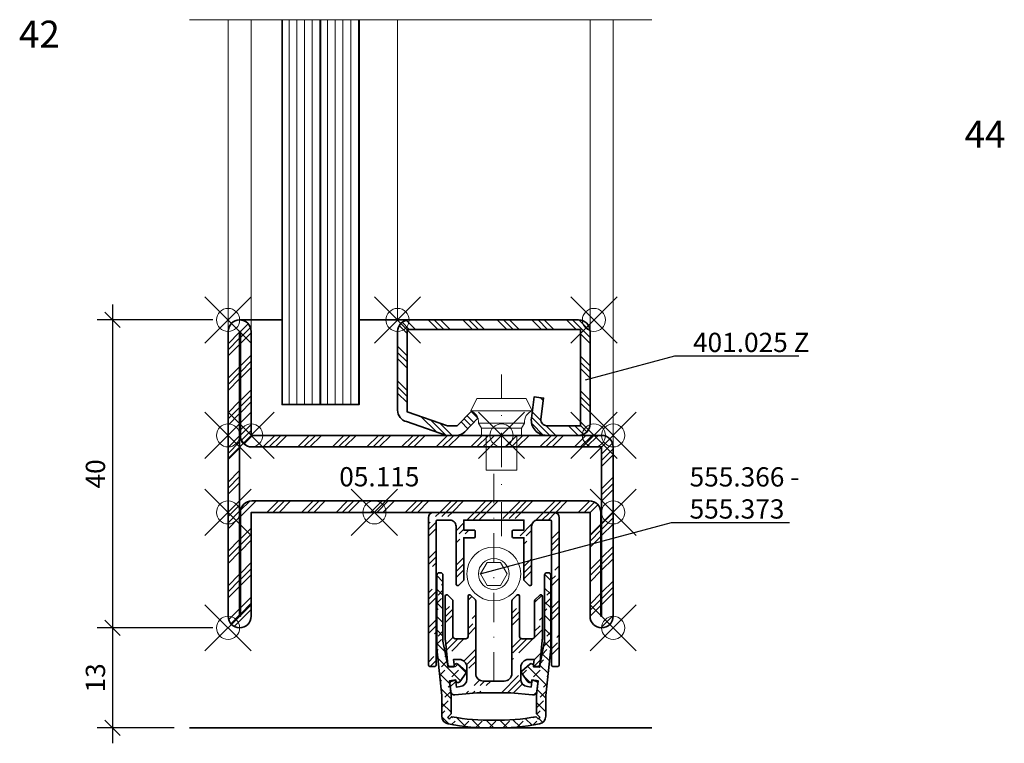
# Model space of a CAD drawing. Units: millimetres. Extents: x -22 to 819, y -3 to 488.
# Drawn here: x -22 to 106, y -2 to 92 of the extents above; entities that cross this region are included whole.
import ezdxf
from ezdxf import colors
from ezdxf.entities.mleader import LeaderData, LeaderLine
from ezdxf.math import Vec2, Vec3

# ---------------------------------------------------------------- set-up
doc = ezdxf.new("R2010")
doc.units = ezdxf.units.MM
doc.header["$PDMODE"] = 35
doc.header["$PDSIZE"] = 3
doc.linetypes.add('STRICHPUNKT2', pattern=[12.7, 6.35, -3.175, 0, -3.175])
for name, color, linetype, lineweight in [('alu_thick_JAG', 50, 'Continuous', 35), ('axis_JAG', 31, 'STRICHPUNKT2', 18), ('concrete_thick_JAG', 100, 'Continuous', 35), ('glass_thick_JAG', 110, 'Continuous', 35), ('hatch_JAG', 116, 'Continuous', 9), ('intersection_JAG', 31, 'JAG-ZIGZAG', 18), ('item_thin_JAG', 124, 'Continuous', 18), ('seal_thick_JAG', 10, 'Continuous', 35), ('silicone_thick_JAG', 210, 'Continuous', 35), ('steel_thick_JAG', 130, 'Continuous', 35), ('steel_thin_JAG', 134, 'Continuous', 18), ('text_thick_JAG @ 1', 41, 'Continuous', 35)]:
    doc.layers.add(name, color=color, linetype=linetype, lineweight=lineweight)
for name, color, linetype in [('DIM-0', 12, 'Continuous'), ('DIM-0 @ 1', 12, 'Continuous'), ('DIM-LABEL @ 1', 40, 'Continuous'), ('dim_JAG @ 1', 12, 'Continuous')]:
    doc.layers.add(name, color=color, linetype=linetype)
doc.layers.add('insertionpoint_JAG', color=3, linetype='Continuous', lineweight=18, plot=False)
doc.styles.add('Jansen', font='arial.ttf', dxfattribs={"width": 0.9, "height": 2.5})
doc.linetypes.add('JAG-ZIGZAG', pattern='A,0.00017,[1,JAG-ZIGZAG,S=1,R=0,X=0,Y=0],-17', length=17.00017)
doc.dimstyles.new('Jansen$0', dxfattribs={"dimtxt": 2.5, "dimasz": 2, "dimexe": 2, "dimexo": 2, "dimtad": 1, "dimdec": 8, "dimdsep": 46, "dimtxsty": 'Jansen', "dimblk": 'OBLIQUE', "dimcen": 2.5, "dimdle": 2, "dimclrd": 256, "dimclre": 256, "dimclrt": 50, "dimadec": 8, "dimazin": 2, "dimtfac": 1, "dimtdec": 8, "dimtix": 1, "dimtmove": 0, "dimatfit": 3, "dimfxl": 1, "dimtfill": 1, "dimarcsym": 0})
pattern_1 = [(0, (-77.04643112590747, -340.0838789658535), (0, 1), [])]
pattern_2 = [(45, (0, 0), (-2.245064030267288, 2.245064030267288), [5, -1]), (45, (1.587499999999977, 0), (-2.245064030267288, 2.245064030267288), [5, -1]), (45, (0.7937500000000455, 0), (-2.245064030267288, 2.245064030267288), [5, -1])]

# ---------------------------------------------------------------- blocks, each defined once
blk = doc.blocks.new('Art-15-Glas-10')
at = {"layer": 'hatch_JAG'}
h = blk.add_hatch(dxfattribs=at)
h.set_pattern_fill('JAG_GLASS', color=256)
h.set_pattern_definition(pattern_1)
h.paths.add_polyline_path([(-4, 9), (-4, 14), (-54, 14), (-54, 9)])
h = blk.add_hatch(dxfattribs=at)
h.set_pattern_fill('JAG_GLASS', color=256)
h.set_pattern_definition(pattern_1)
h.paths.add_polyline_path([(-4, 4), (-4, 9), (-54, 9), (-54, 4)])
at = {"layer": 'glass_thick_JAG'}
for points in [[(-54, 4), (-4, 4), (-4, 14), (-54, 14)], [(-4, 9), (-54, 9)]]:
    blk.add_lwpolyline(points, dxfattribs=at)
at = {"layer": 'insertionpoint_JAG'}
blk.add_point((0, 0), dxfattribs=at)
blk = doc.blocks.new('05115')
at = {"layer": 'hatch_JAG'}
h = blk.add_hatch(dxfattribs=at)
h.set_pattern_fill('JAG_STEEL', color=256)
h.set_pattern_definition([(45, (0, 0), (-2.245064030267288, 2.245064030267288), []), (45, (0, 1.5875), (-2.245064030267288, 2.245064030267288), []), (45, (0, 0.79375), (-2.245064030267288, 2.245064030267288), [])])
edge = h.paths.add_edge_path()
edge.add_arc((-13.49999999999999, 48.5), 1.5, 89.99999999999993, 180)
edge.add_arc((-13.49999999999999, 48.5), 1.500000000000002, 180, 269.9999999999999)
edge.add_line((-13.49999999999999, 47), (7.105427357601002e-15, 47))
edge.add_line((6.871182499658112e-15, 47), (0, 3))
edge.add_line((0, 3), (-13.49999999999999, 3))
edge.add_arc((-13.49999999999999, 1.5), 1.5, 90, 180)
edge.add_arc((-13.49999999999999, 1.5), 1.5, 180, 270)
edge.add_line((-13.49999999999999, 0), (23.50000000000001, 0))
edge.add_arc((23.50000000000001, 1.5), 1.5, 270, 360)
edge.add_arc((23.50000000000001, 1.5), 1.5, 0, 90)
edge.add_line((23.50000000000001, 3), (10.00000000000001, 3))
edge.add_line((10.00000000000001, 3), (10.00000000000001, 48.5))
edge.add_arc((8.500000000000007, 48.5), 1.5, 0, 90)
edge.add_line((8.500000000000007, 50), (-13.49999999999999, 50))
edge = h.paths.add_edge_path(flags=16)
edge.add_line((-13.49999999999999, 48.5), (-13.49999999999999, 48.39999999999998))
edge.add_line((-13.49999999999999, 48.39999999999998), (7.105427357601002e-15, 48.39999999999998))
edge.add_arc((6.661338147750939e-15, 46.89999999999998), 1.5, 0, 90, ccw=False)
edge.add_line((1.500000000000007, 46.89999999999998), (1.500000000000007, 3.100000000000023))
edge.add_arc((7.327471962526033e-15, 3.100000000000023), 1.5, -90, 0, ccw=False)
edge.add_line((7.105427357601002e-15, 1.600000000000023), (-13.49999999999999, 1.600000000000024))
edge.add_line((-13.49999999999999, 1.600000000000024), (-13.49999999999999, 1.5))
edge.add_line((-13.49999999999999, 1.5), (23.50000000000001, 1.5))
edge.add_line((23.50000000000001, 1.5), (23.50000000000001, 1.600000000000023))
edge.add_line((23.50000000000001, 1.600000000000023), (10.00000000000001, 1.600000000000023))
edge.add_arc((10.00000000000001, 3.100000000000023), 1.5, 180, 270, ccw=False)
edge.add_line((8.500000000000007, 3.100000000000023), (8.500000000000007, 48.5))
edge.add_line((8.500000000000007, 48.5), (-13.49999999999999, 48.5))
at = {"layer": 'insertionpoint_JAG'}
for p in [(-14.99999999999999, 49.99999999999999), (6.883382752675971e-15, 49.99999999999999), (10.00000000000001, 50), (-14.99999999999999, 0), (10.00000000000001, 0), (25.00000000000001, 0), (-2.220446049250313e-16, -3.834758505292829e-17)]:
    blk.add_point(p, dxfattribs=at)
at = {"layer": 'steel_thick_JAG'}
for points in [[(-13.49999999999999, 50, 0.4142135623730959), (-14.99999999999999, 48.5, 0.4142135623730943), (-13.49999999999999, 47), (6.871182499658112e-15, 47), (0, 3), (-13.49999999999999, 3, 0.414213562373095), (-14.99999999999999, 1.5, 0.4142135623730949), (-13.49999999999999, 0), (23.50000000000001, 0, 0.414213562373095), (25.00000000000001, 1.5), (25.00000000000001, 1.5, 0.414213562373095), (23.50000000000001, 3), (10.00000000000001, 3), (10.00000000000001, 48.5, 0.414213562373095), (8.500000000000007, 50)], [(-13.49999999999999, 48.5), (-13.49999999999999, 48.39999999999998), (7.154770603139898e-15, 48.39999999999998, -0.4142135623730949), (1.500000000000007, 46.89999999999998), (1.500000000000007, 3.100000000000023, -0.4142135623730951), (7.105427357601002e-15, 1.600000000000023), (-13.49999999999999, 1.600000000000024), (-13.49999999999999, 1.5), (23.50000000000001, 1.5), (23.50000000000001, 1.600000000000023), (10.00000000000001, 1.600000000000023, -0.414213562373095), (8.500000000000007, 3.100000000000023), (8.500000000000007, 48.5)]]:
    blk.add_lwpolyline(points, format="xyb", close=True, dxfattribs=at)
blk = doc.blocks.new('_Oblique')
at = {"color": 0, "linetype": 'ByBlock', "lineweight": -2}
blk.add_line((-0.5, -0.5), (0.5, 0.5), dxfattribs=at)
blk = doc.blocks.new('*D26')
at = {"layer": 'Defpoints', "color": 0, "ltscale": 0.5, "transparency": 16777216}
for p in [(5.000000000000007, 53.00000000000004), (-10.00000000000001, 13.00000000000001), (5.000000000000007, 13.00000000000001)]:
    blk.add_point(p, dxfattribs=at)
at = {"layer": 'DIM-0', "lineweight": -2, "ltscale": 0.5, "transparency": 16777216}
for p, q in [((-10.00000000000002, 55.00000000000004), (-10.00000000000001, 11.00000000000001)), ((3.000000000000007, 53.00000000000004), (-12.00000000000002, 53.00000000000004)), ((3.000000000000007, 13.00000000000001), (-12.00000000000001, 13.00000000000001))]:
    blk.add_line(p, q, dxfattribs=at)
at = {"layer": 'DIM-0', "lineweight": -2, "ltscale": 0.5, "transparency": 16777216, "xscale": 2, "yscale": 2, "zscale": 2}
for p, rotation in [((-10.00000000000002, 53.00000000000004), 90), ((-10.00000000000001, 13.00000000000001), 270)]:
    blk.add_blockref('_Oblique', p, dxfattribs=dict(at, rotation=rotation))
at = {"layer": 'DIM-0', "color": 50, "ltscale": 0.5, "transparency": 16777216, "insert": (-11.90143246930423, 33.00000000000001), "char_height": 2.5, "attachment_point": 5, "rotation": 90, "style": 'Jansen', "bg_fill": 3, "box_fill_scale": 1.1, "bg_fill_color": 256, "bg_fill_true_color": 13158600, "bg_fill_transparency": 0}
blk.add_mtext('40', dxfattribs=at)
blk = doc.blocks.new('555370-s')
at = {"layer": 'hatch_JAG'}
h = blk.add_hatch(dxfattribs=at)
h.set_pattern_fill('JAG_ALUMINIUM', color=256)
h.set_pattern_definition(pattern_2)
h.paths.add_polyline_path([(7.700000000000045, 0, 0.4142135623730951), (7, -0.7000000000000455), (7, -19.85000000000002, 0.4142135623730951), (7.149999999999977, -20), (7.850000000000023, -20, 0.4142135623730959), (8, -19.85000000000002), (8, -1.149999999999977, -0.4142135623730852), (8.149999999999977, -1), (9.800000000001091, -0.9999999999999432, -0.4142135623731051), (10.60000000000105, -1.799999999999869), (10.60000000000105, -9.350000000000108, 0.4142135623729056), (10.7500000000008, -9.499999999999943), (10.83786796564402, -9.5, 0.1989123673797903), (10.94393398282182, -9.456066017178074), (11.55606601717784, -8.843933982822207, 0.1989123673796909), (11.59999999999991, -8.737867965644234), (11.59999999999991, -3.299999999999955), (12.94999999999993, -3.299999999999955, 0.4142135623730951), (13.09999999999991, -3.149999999999977), (13.09999999999991, -2.449999999999932, 0.414213562373083), (12.95000000000005, -2.300000000000011), (11.59999999999991, -2.299999999999955), (11.59999999999991, -1), (19.40000000000009, -1), (19.40000000000009, -2.299999999999955), (18.05000000000007, -2.299999999999955, 0.4142135623730951), (17.90000000000009, -2.449999999999946), (17.90000000000009, -3.149999999999991, 0.4142135623730951), (18.05000000000007, -3.299999999999955), (19.40000000000009, -3.299999999999955), (19.40000000000009, -8.737867965644107, 0.1989123673796586), (19.44393398282216, -8.843933982822186), (20.05606601717795, -9.456066017177964, 0.1989123673796552), (20.16213203435598, -9.5), (20.24999999999898, -9.5, 0.4142135623730951), (20.39999999999895, -9.350000000000037), (20.39999999999895, -1.800000000000011, -0.4142135623731054), (21.19999999999902, -0.9999999999999432), (22.85000000000002, -1, -0.4142135623730865), (23, -1.15000000000002), (22.99999999999989, -19.84999999999975, 0.4142135623730951), (23.14999999999986, -19.99999999999977), (23.84999999999991, -19.99999999999977, 0.4142135623731087), (24, -19.84999999999969), (23.99999999999932, -0.6999999999995943, 0.4142135623730848), (23.29999999999973, 0)])
h = blk.add_hatch(dxfattribs=at)
h.set_pattern_fill('JAG_RUBBER', color=256, scale=0.1)
h.set_pattern_definition([(45, (0, 0), (0.4419417382415923, 1.325825214724777), [1.25, -2.5]), (135, (0.625, 0), (-0.8838834764831844, -0.8838834764831843), [])])
edge = h.paths.add_edge_path()
edge.add_line((21.04686471531636, -23.73889104443344), (21.04686471531647, -26.17173375690811))
edge.add_line((21.04686471531647, -26.17173375690811), (21.43573966155157, -26.5606087031432))
edge.add_arc((21.36502898344202, -26.63131938126469), 0.09999999999558595, -37.30593829358497, 45.00000000482328, ccw=False)
edge.add_arc((21.04686471533967, -26.38889104440976), 0.5000000000047108, 307.3059382879891, 322.6940617044769, ccw=False)
edge.add_arc((21.28929305213421, -26.70705531255806), 0.09999999999557943, 225.0000000009514, 307.3059382994203, ccw=False)
edge.add_line((21.21858237401989, -26.77776599067477), (20.98205306594195, -26.54123668258427))
edge.add_arc((16.0985164865516, -1.153869451876304), 25.85280148125281, 268.6734307043307, 280.8884663794621, ccw=False)
edge.add_arc((14.9014835134484, -1.153869451876304), 25.85280148125281, 259.1115336205379, 271.3265692956693, ccw=False)
edge.add_line((10.01794693405805, -26.54123668258427), (9.781417625973745, -26.77776599066857))
edge.add_arc((9.710706947852259, -26.70705531255896), 0.09999999999560229, 232.6940617063768, 315.00000000480964, ccw=False)
edge.add_arc((9.953135284706832, -26.38889104445657), 0.500000000004585, 217.3059382880215, 232.6940617045133, ccw=False)
edge.add_arc((9.63497101655878, -26.63131938125128), 0.09999999999560384, 135.0000000009838, 217.3059382993866, ccw=False)
edge.add_line((9.564260338442068, -26.56060870313695), (9.953135284683412, -26.17173375690811))
edge.add_line((9.953135284683412, -26.17173375690811), (9.953135284683526, -23.73889104443344))
edge.add_line((9.953135284683526, -23.73889104443344), (9.756783960283201, -21.8656645270089))
edge.add_line((9.756783960283201, -21.8656645270089), (10.54876572703756, -21.77233340017551))
edge.add_arc((10.85266572938167, -21.80091214872051), 0.3052408168858787, 174.6277058245848, 317.2324135338831)
edge.add_line((11.07674732384157, -22.00817863254622), (11.88869530451007, -20.86370395843505))
edge.add_arc((11.77745675871984, -20.76307600043889), 0.1500000000000099, 317.8670619502593, 414.6634165843594)
edge.add_line((11.86421355041011, -20.64071073128292), (10.82330158019977, -19.69965596493466))
edge.add_arc((10.64952575835514, -19.95060201498392), 0.3052408168858105, 55.29806500072901, 197.902772710033)
edge.add_line((10.35906484562759, -20.04443385643776), (9.565698482503421, -20.12515332106932))
edge.add_line((9.565698482503421, -20.12515332106932), (8.899999999999977, -16.74576467818645))
edge.add_line((8.899999999999977, -16.74576467818645), (8.900000000000091, -8.138891044433592))
edge.add_arc((8.600000000000023, -8.13889104443362), 0.3000000000000398, 5.428146656363683e-12, 90.00000000000543)
edge.add_line((8.600000000000023, -7.838891044433581), (8.399999999999977, -7.838891044433637))
edge.add_arc((8.400000000000091, -8.138891044433564), 0.2999999999999261, 90.00000000001629, 179.9999999999946)
edge.add_line((8.100000000000136, -8.138891044433535), (8.100000000000136, -17.46605099521037))
edge.add_arc((10.10000000000014, -17.46605099521012), 1.999999999999989, 180.0000000000071, 185.9838835361104)
edge.add_line((8.110897483299823, -17.67454842458631), (8.753135284683594, -23.8016111460613))
edge.add_line((8.753135284683594, -23.8016111460613), (8.75313528468348, -26.48889104443344))
edge.add_arc((9.75313528468348, -26.48889104443336), 1.000000000000034, 180.0000000000049, 258.9527354243807)
edge.add_arc((14.90148351344851, -1.153869451876989), 26.85280148125214, 258.5296561634179, 271.2771594303763)
edge.add_arc((16.09851648655149, -1.15386945187749), 26.85280148125165, 268.7228405696226, 281.4703438365835)
edge.add_arc((21.24686471531641, -26.48889104443337), 1.000000000000044, 281.0472645756595, 359.999999999999)
edge.add_line((22.24686471531641, -26.48889104443339), (22.24686471531641, -23.80161114606199))
edge.add_line((22.24686471531641, -23.80161114606199), (22.88910251670018, -17.67454842458619))
edge.add_arc((20.89999999999975, -17.46605099521109), 1.999999999999993, 354.0161164639208, 360.0000000000223)
edge.add_line((22.89999999999975, -17.46605099521031), (22.89999999999986, -8.138891044433592))
edge.add_arc((22.5999999999998, -8.138891044433564), 0.3000000000000398, 359.9999999999946, 450.0000000000054)
edge.add_line((22.5999999999998, -7.838891044433524), (22.39999999999986, -7.838891044433581))
edge.add_arc((22.39999999999986, -8.138891044433564), 0.2999999999999829, 90.00000000000543, 180.0000000000054)
edge.add_line((22.09999999999991, -8.138891044433592), (22.09999999999991, -16.74576467818645))
edge.add_line((22.09999999999991, -16.74576467818645), (21.43430151749681, -20.12515332106989))
edge.add_line((21.43430151749681, -20.12515332106989), (20.64093515437219, -20.04443385643765))
edge.add_arc((20.35047424164463, -19.95060201498382), 0.3052408168858127, 342.0972272899686, 484.7019349992692)
edge.add_line((20.1766984198, -19.69965596493455), (19.13578644958966, -20.64071073128287))
edge.add_arc((19.22254324127994, -20.76307600043881), 0.1499999999999858, 125.3365834156444, 222.132938049733)
edge.add_line((19.11130469548971, -20.86370395843494), (19.9232526761582, -22.00817863254605))
edge.add_arc((20.1473342706181, -21.80091214872039), 0.3052408168858588, 222.7675864661075, 365.3722941754143)
edge.add_line((20.45123427296221, -21.7723334001754), (21.24321603971657, -21.86566452700879))
edge.add_line((21.24321603971657, -21.86566452700879), (21.04686471531636, -23.73889104443344))
h = blk.add_hatch(dxfattribs=at)
h.set_pattern_fill('JAG_ALUMINIUM', color=256)
h.set_pattern_definition(pattern_2)
edge = h.paths.add_edge_path()
edge.add_line((16.85000000000014, -21.9213854726471), (14.15000000000009, -21.9213854726471))
edge.add_arc((14.15000000000009, -20.9213854726471), 1, 180, 270, ccw=False)
edge.add_line((13.15000000000009, -20.9213854726471), (13.15000000000009, -11.48351750700311))
edge.add_arc((13.00000000000011, -11.48351750700318), 0.1500000000000057, 2.646221494977546e-11, 45.00000000002638)
edge.add_line((13.10606601717802, -11.37745148982515), (12.493933982822, -10.76531945546913))
edge.add_arc((12.38786796564409, -10.87138547264707), 0.149999999999957, 44.99999999999712, 89.99999999998167)
edge.add_line((12.38786796564409, -10.72138547264711), (12.29999999999995, -10.72138547264711))
edge.add_arc((12.29999999999995, -10.87138547264712), 0.1500000000000057, 90.00000000001087, 180.0000000000108)
edge.add_line((12.14999999999998, -10.87138547264715), (12.14999999999998, -16.12138547264686))
edge.add_arc((11.84999999999991, -16.12138547264698), 0.3000000000000682, -90.00000000002171, 2.1714186004828662e-11, ccw=False)
edge.add_line((11.8499999999998, -16.42138547264705), (10.5, -16.4213854726471))
edge.add_arc((10.5, -16.12138547264703), 0.3000000000000682, 180, 270, ccw=False)
edge.add_line((10.19999999999993, -16.12138547264703), (10.20000000000005, -11.48351750700306))
edge.add_arc((10.04999999999995, -11.48351750700322), 0.1500000000000821, 6.038813155202093e-11, 45.00000000007581)
edge.add_line((10.15606601717786, -11.37745148982503), (9.543933982821954, -10.76531945546913))
edge.add_arc((9.437867965644045, -10.87138547264707), 0.149999999999957, 44.99999999999712, 89.99999999998167)
edge.add_line((9.437867965644045, -10.72138547264711), (9.350000000000023, -10.72138547264711))
edge.add_arc((9.350000000000023, -10.87138547264715), 0.1500000000000341, 90.00000000002171, 180)
edge.add_line((9.200000000000045, -10.87138547264715), (9.200000000000045, -16.43797880053063))
edge.add_arc((11.19999999999993, -16.43797880053116), 1.99999999999992, 179.9999999999849, 185.9999999999966)
edge.add_line((9.210956209263486, -16.64703572706634), (9.5409931687459, -19.78712764293874))
edge.add_arc((9.739897547819737, -19.76622195028488), 0.2000000000002041, 186.0000000000883, 261.2652392673552)
edge.add_line((9.709525447625083, -19.96390233760201), (10.11833033405298, -20.02671212434609))
edge.add_arc((10.14870243424787, -19.82903173702914), 0.2000000000000727, 261.2652392672783, 366.0000000000247)
edge.add_line((10.34760681332159, -19.80812604437551), (10.27433932561303, -19.1110324636731))
edge.add_line((10.27433932561303, -19.1110324636731), (11.00105071715598, -19.1110324636731))
edge.add_arc((11.00105071715598, -20.1110324636731), 1, 0, 90, ccw=False)
edge.add_line((12.00105071715598, -20.1110324636731), (12.00937494668005, -21.64595732232067))
edge.add_arc((11.00937494668005, -21.64595732232067), 1, -83.73476073271769, 0, ccw=False)
edge.add_line((11.11850621220003, -22.63998466947265), (10.65064582557102, -22.69134965075409))
edge.add_line((10.65064582557102, -22.69134965075409), (10.57757189662902, -21.99609765870207))
edge.add_arc((10.37866751755564, -22.01700335135597), 0.1999999999997665, 6.00000000011276, 111.2652392672523)
edge.add_line((10.30613033423242, -21.83062106401235), (9.919732616325973, -21.98100124497711))
edge.add_arc((9.992269799650103, -22.16738353232088), 0.2000000000002498, 111.2652392674882, 186.0000000000788)
edge.add_line((9.793365420576265, -22.18828922497471), (9.907441403741018, -23.27364970428107))
edge.add_arc((10.4047023514255, -23.22138547264671), 0.5000000000003911, 186.0000000000568, 276.0000000000437)
edge.add_line((10.45696658305974, -23.7186464203312), (13.28521557733302, -23.4213854726471))
edge.add_line((13.28521557733302, -23.4213854726471), (17.71478442266698, -23.4213854726471))
edge.add_line((17.71478442266698, -23.4213854726471), (20.54303341694072, -23.71864642033097))
edge.add_arc((20.59529764857393, -23.22138547264684), 0.4999999999999312, 264.0000000000707, 353.9999999999654)
edge.add_line((21.09255859625796, -23.27364970428096), (21.20663457942373, -22.18828922497494))
edge.add_arc((21.00773020035001, -22.16738353232119), 0.2000000000001453, 353.9999999999406, 428.7347607327394)
edge.add_line((21.08026738367334, -21.98100124497722), (20.69386966576781, -21.83062106401195))
edge.add_arc((20.62133248244402, -22.01700335135581), 0.2000000000001901, 68.7347607326231, 174.0000000000115)
edge.add_line((20.42242810337018, -21.9960976587023), (20.34935417442875, -22.69134965075398))
edge.add_line((20.34935417442875, -22.69134965075398), (19.88149378779917, -22.63998466947248))
edge.add_arc((19.99062505331972, -21.64595732232056), 1.000000000000004, 179.9999999999998, 263.7347607326848, ccw=False)
edge.add_line((18.99062505331972, -21.64595732232056), (18.9989492828438, -20.11103246367304))
edge.add_arc((19.9989492828438, -20.11103246367298), 1, 90, 180.0000000000032, ccw=False)
edge.add_line((19.9989492828438, -19.11103246367298), (20.72566067438675, -19.11103246367293))
edge.add_line((20.72566067438675, -19.11103246367293), (20.65239318667773, -19.80812604437494))
edge.add_arc((20.85129756575168, -19.82903173702882), 0.2000000000002992, 173.9999999999105, 278.7347607327524)
edge.add_line((20.88166966594667, -20.02671212434598), (21.29047455237469, -19.96390233760195))
edge.add_arc((21.26010245217969, -19.76622195028501), 0.2000000000000808, 278.7347607327567, 354.0000000000093)
edge.add_line((21.45900683125342, -19.78712764293851), (21.78904379073651, -16.64703572706162))
edge.add_arc((19.80000000000007, -16.43797880052644), 1.999999999999922, 354.0000000000034, 360.0000000000151)
edge.add_line((21.79999999999995, -16.43797880052591), (21.79999999999995, -10.87138547264709))
edge.add_arc((21.64999999999998, -10.87138547264703), 0.1499999999999204, 359.9999999999783, 449.9999999999783)
edge.add_line((21.65000000000009, -10.72138547264711), (21.56213203435595, -10.72138547264706))
edge.add_arc((21.56213203435607, -10.87138547264703), 0.1499999999999773, 90.00000000002171, 135)
edge.add_line((21.45606601717805, -10.76531945546907), (20.84393398282202, -11.37745148982509))
edge.add_arc((20.95000000000005, -11.483517507003), 0.1499999999999771, 135.0000000000307, 180.0000000000217)
edge.add_line((20.80000000000007, -11.48351750700306), (20.80000000000007, -16.12138547264806))
edge.add_arc((20.49999999999989, -16.12138547264692), 0.3000000000001251, 269.9999999999891, 359.99999999978286, ccw=False)
edge.add_line((20.49999999999989, -16.42138547264705), (19.15000000000009, -16.4213854726471))
edge.add_arc((19.14999999999998, -16.12138547264698), 0.3000000000001251, 180.0000000000109, 270.00000000001086, ccw=False)
edge.add_line((18.84999999999991, -16.12138547264703), (18.84999999999991, -10.87138547264715))
edge.add_arc((18.69999999999993, -10.87138547264715), 0.1499999999999773, 0, 89.99999999995657)
edge.add_line((18.70000000000005, -10.72138547264717), (18.61213203435591, -10.72138547264711))
edge.add_arc((18.61213203435614, -10.87138547264749), 0.1500000000003769, 90.00000000008549, 134.9999999999372)
edge.add_line((18.506066017178, -10.76531945546913), (17.89393398282198, -11.37745148982515))
edge.add_arc((17.99999999999989, -11.48351750700318), 0.150000000000006, 134.9999999999736, 179.9999999999735)
edge.add_line((17.84999999999991, -11.48351750700311), (17.85000000000014, -20.9213854726471))
edge.add_arc((16.85000000000014, -20.9213854726471), 1, -90, 0, ccw=False)
at = {"layer": 'alu_thick_JAG'}
for points in [[(23, -1.149999999999977), (22.99999999999989, -19.8499999999998, 0.4142135623729287), (23.14999999999986, -19.99999999999977), (23.84999999999991, -19.99999999999977, 0.4142135623729283), (24, -19.8499999999998), (23.99999999999932, -0.6999999999997613, 0.4142135623730001), (23.30000000000007, 0), (7.699999999999932, 0, 0.4142135623730238), (7, -0.6999999999999886), (7, -19.85000000000002, 0.414213562373095), (7.149999999999977, -20), (7.850000000000023, -20, 0.414213562373095), (8, -19.85000000000002), (8, -1.149999999999977, -0.414213562373095), (8.149999999999977, -1), (9.800000000001091, -0.9999999999999432, -0.4142135623731367), (10.60000000000105, -1.799999999999955), (10.60000000000105, -9.350000000000023, 0.414213562373539), (10.75000000000102, -9.499999999999943), (10.83786796564402, -9.5, 0.198912367379896), (10.94393398282193, -9.456066017177989), (11.55606601717795, -8.843933982822136, 0.1989123673797277), (11.59999999999991, -8.737867965644114), (11.59999999999991, -3.299999999999955), (12.95000000000005, -3.299999999999955, 0.4142135623728732), (13.09999999999991, -3.149999999999977), (13.09999999999991, -2.449999999999989, 0.414213562373095), (12.95000000000005, -2.300000000000011), (11.59999999999991, -2.299999999999955), (11.59999999999991, -1), (19.40000000000009, -1), (19.40000000000009, -2.299999999999955), (18.04999999999995, -2.299999999999955, 0.4142135623728175), (17.90000000000009, -2.449999999999932), (17.90000000000009, -3.149999999999977, 0.4142135623729287), (18.04999999999995, -3.299999999999955), (19.40000000000009, -3.299999999999955), (19.40000000000009, -8.737867965644114, 0.1989123673793877), (19.44393398282205, -8.84393398282208), (20.05606601717795, -9.456066017177989, 0.1989123673798281), (20.16213203435609, -9.5), (20.24999999999909, -9.5, 0.4142135623729286), (20.39999999999895, -9.350000000000023), (20.39999999999895, -1.799999999999955, -0.4142135623730326), (21.19999999999891, -0.9999999999999432), (22.85000000000002, -1, -0.4142135623729286)], [(16.85000000000014, -21.9213854726471), (14.15000000000009, -21.9213854726471, -0.414213562373095), (13.15000000000009, -20.9213854726471), (13.15000000000009, -11.48351750700311, 0.198912367379658), (13.10606601717802, -11.37745148982515), (12.493933982822, -10.76531945546913, 0.1989123673795883), (12.38786796564409, -10.72138547264711), (12.29999999999995, -10.72138547264711, 0.414213562373095), (12.14999999999998, -10.87138547264715), (12.14999999999998, -16.12138547264686, -0.4142135623733169), (11.8499999999998, -16.42138547264705), (10.5, -16.4213854726471, -0.414213562373095), (10.19999999999993, -16.12138547264703), (10.20000000000005, -11.48351750700306, 0.1989123673797276), (10.15606601717786, -11.37745148982503), (9.543933982821954, -10.76531945546913, 0.1989123673795883), (9.437867965644045, -10.72138547264711), (9.350000000000023, -10.72138547264711, 0.4142135623729841), (9.200000000000045, -10.87138547264715), (9.200000000000045, -16.43797880053063, 0.02618592156923818), (9.210956209263486, -16.64703572706634), (9.5409931687459, -19.78712764293874, 0.3407454489091669), (9.709525447625083, -19.96390233760201), (10.11833033405298, -20.02671212434609, 0.4917074688765842), (10.34760681332159, -19.80812604437551), (10.27433932561303, -19.1110324636731), (11.00105071715598, -19.1110324636731, -0.414213562373095), (12.00105071715598, -20.1110324636731), (12.00937494668005, -21.64595732232067, -0.3825367658263839), (11.11850621220003, -22.63998466947265), (10.65064582557102, -22.69134965075409), (10.57757189662902, -21.99609765870207, 0.4945850254921407), (10.30613033423242, -21.83062106401235), (9.919732616325973, -21.98100124497711, 0.3381640829296194), (9.793365420576265, -22.18828922497471), (9.907441403741018, -23.27364970428107, 0.4142135623730287), (10.45696658305974, -23.7186464203312), (13.28521557733302, -23.4213854726471), (17.71478442266698, -23.4213854726471), (20.54303341694072, -23.71864642033097, 0.4142135623725581), (21.09255859625796, -23.27364970428096), (21.20663457942373, -22.18828922497494, 0.3381640829306334), (21.08026738367334, -21.98100124497722), (20.69386966576781, -21.83062106401195, 0.4945850254934979), (20.42242810337018, -21.9960976587023), (20.34935417442875, -22.69134965075398), (19.88149378779917, -22.63998466947248, -0.3825367658262202), (18.99062505331972, -21.64595732232056), (18.9989492828438, -20.11103246367304, -0.4142135623731117), (19.9989492828438, -19.11103246367298), (20.72566067438675, -19.11103246367293), (20.65239318667773, -19.80812604437494, 0.4917074688771063), (20.88166966594667, -20.02671212434598), (21.29047455237469, -19.96390233760195, 0.340745448909094), (21.45900683125342, -19.78712764293851), (21.78904379073651, -16.64703572706162, 0.02618592156923818), (21.79999999999995, -16.43797880052591), (21.79999999999995, -10.87138547264709, 0.414213562373095), (21.65000000000009, -10.72138547264711), (21.56213203435595, -10.72138547264706, 0.1989123673795596), (21.45606601717805, -10.76531945546907), (20.84393398282202, -11.37745148982509, 0.1989123673796171), (20.80000000000007, -11.48351750700306), (20.80000000000007, -16.12138547264806, -0.4142135623720404), (20.49999999999989, -16.42138547264705), (19.15000000000009, -16.4213854726471, -0.4142135623730949), (18.84999999999991, -16.12138547264703), (18.84999999999991, -10.87138547264715, 0.414213562372873), (18.70000000000005, -10.72138547264717), (18.61213203435591, -10.72138547264711, 0.1989123673789855), (18.506066017178, -10.76531945546913), (17.89393398282198, -11.37745148982515, 0.198912367379658), (17.84999999999991, -11.48351750700311), (17.85000000000014, -20.9213854726471, -0.414213562373095)]]:
    blk.add_lwpolyline(points, format="xyb", close=True, dxfattribs=at)
at = {"layer": 'axis_JAG', "ltscale": 0.6}
blk.add_lwpolyline([(15.5, 5), (15.5, -23.48105230082439)], dxfattribs=at)
at = {"layer": 'insertionpoint_JAG'}
blk.add_point((0, 0), dxfattribs=at)
at = {"layer": 'seal_thick_JAG'}
blk.add_lwpolyline([(21.04686471531636, -23.73889104443344), (21.04686471531647, -26.17173375690811), (21.43573966155157, -26.5606087031432, -0.3754069542244009), (21.44457005046479, -26.691926465471, -0.06724443634468077), (21.34990013634865, -26.78659637957469, -0.3754069542246925), (21.21858237401989, -26.77776599067477), (20.98205306594195, -26.54123668258427, -0.05334867299006581), (15.5, -26.9997418968992, -0.05334867299006581), (10.01794693405805, -26.54123668258427), (9.781417625973745, -26.77776599066857, -0.3754069542245154), (9.650099863645892, -26.78659637958174, -0.06724443634469807), (9.555429949542145, -26.69192646546566, -0.3754069542243649), (9.564260338442068, -26.56060870313695), (9.953135284683412, -26.17173375690811), (9.953135284683526, -23.73889104443344), (9.756783960283201, -21.8656645270089), (10.54876572703756, -21.77233340017551, 0.7172815712232035), (11.07674732384157, -22.00817863254622), (11.88869530451007, -20.86370395843505, 0.4493987012292593), (11.86421355041011, -20.64071073128292), (10.82330158019977, -19.69965596493466, 0.7172815712232391), (10.35906484562759, -20.04443385643776), (9.565698482503421, -20.12515332106932), (8.899999999999977, -16.74576467818645), (8.900000000000091, -8.138891044433592, 0.414213562373095), (8.600000000000023, -7.838891044433581), (8.399999999999977, -7.838891044433637, 0.4142135623729841), (8.100000000000136, -8.138891044433535), (8.100000000000136, -17.46605099521037, 0.02611555213943947), (8.110897483299823, -17.67454842458631), (8.753135284683594, -23.8016111460613), (8.75313528468348, -26.48889104443344, 0.3588038885543438), (9.56151658800627, -27.47036049127507, 0.05567890654636275), (15.49999999999977, -28, 0.05567890654637344), (21.4384834119943, -27.47036049127496, 0.3588038885541648), (22.24686471531641, -26.48889104443339), (22.24686471531641, -23.80161114606199), (22.88910251670018, -17.67454842458619, 0.02611555213943158), (22.89999999999975, -17.46605099521031), (22.89999999999986, -8.138891044433592, 0.4142135623731504), (22.5999999999998, -7.838891044433524), (22.39999999999986, -7.838891044433581, 0.414213562373095), (22.09999999999991, -8.138891044433592), (22.09999999999991, -16.74576467818645), (21.43430151749681, -20.12515332106989), (20.64093515437219, -20.04443385643765, 0.7172815712232177), (20.1766984198, -19.69965596493455), (19.13578644958966, -20.64071073128287, 0.4493987012291932), (19.11130469548971, -20.86370395843494), (19.9232526761582, -22.00817863254605, 0.7172815712232553), (20.45123427296221, -21.7723334001754), (21.24321603971657, -21.86566452700879)], format="xyb", close=True, dxfattribs=at)
at = {"layer": 'steel_thin_JAG'}
blk.add_lwpolyline([(11.75, -1), (19.25, -1)], dxfattribs=at)
blk.add_lwpolyline([(14.63397459621558, -6.499999999999972), (13.76794919243116, -7.999999999999972), (14.63397459621558, -9.499999999999972), (16.36602540378442, -9.499999999999972), (17.23205080756884, -7.999999999999972), (16.36602540378442, -6.499999999999972)], close=True, dxfattribs=at)
for radius in [3.5, 2]:
    blk.add_circle((15.5, -7.999999999999972), radius, dxfattribs=at)
blk = doc.blocks.new('*D27')
at = {"layer": 'Defpoints', "color": 0, "transparency": 16777216}
for p in [(5.000000000000002, 13.00000000000001), (0, 0), (-10.00000000000001, -1.608122649676639e-15)]:
    blk.add_point(p, dxfattribs=at)
at = {"layer": 'DIM-0', "lineweight": -2, "transparency": 16777216}
for p, q in [((-10.00000000000002, 15.00000000000001), (-10.00000000000001, -2.000000000000002)), ((3.000000000000001, 13.00000000000001), (-12.00000000000002, 13)), ((-2, -3.216245299353273e-16), (-12.00000000000002, -1.929747179611966e-15))]:
    blk.add_line(p, q, dxfattribs=at)
at = {"layer": 'DIM-0', "lineweight": -2, "transparency": 16777216, "xscale": 2, "yscale": 2, "zscale": 2}
for p, rotation in [((-10.00000000000002, 13.00000000000001), 90), ((-10.00000000000001, -1.608122649676639e-15), 270)]:
    blk.add_blockref('_Oblique', p, dxfattribs=dict(at, rotation=rotation))
at = {"layer": 'DIM-0', "color": 50, "transparency": 16777216, "insert": (-11.90228512960438, 6.500000000000003), "char_height": 2.5, "attachment_point": 5, "rotation": 90, "style": 'Jansen', "bg_fill": 3, "box_fill_scale": 1.1, "bg_fill_color": 256, "bg_fill_true_color": 13158600, "bg_fill_transparency": 0}
blk.add_mtext('13', dxfattribs=at)
blk = doc.blocks.new('401025Z')
at = {"layer": 'hatch_JAG'}
h = blk.add_hatch(dxfattribs=at)
h.set_pattern_fill('JAG_STEEL', color=256, angle=90)
h.set_pattern_definition([(135, (0, 0.25), (-2.245064030267288, -2.245064030267288), []), (135, (-1.5875, 0.2500000000000001), (-2.245064030267288, -2.245064030267288), []), (135, (-0.79375, 0.2500000000000001), (-2.245064030267288, -2.245064030267288), [])])
edge = h.paths.add_edge_path()
edge.add_line((15, -23.99999999999999), (15, -2))
edge.add_arc((13.5, -2), 1.5, 1.696295830113876e-14, 90)
edge.add_line((13.5, -0.5), (1.5, -0.5))
edge.add_arc((1.5, -2), 1.5, 90, 180)
edge.add_line((0, -2), (-8.881784197001252e-16, -6.13232182216552))
edge.add_arc((1.999999999999999, -6.13232182216552), 2, 180, 277.0000000000001)
edge.add_line((2.243738686810296, -8.117414125448164), (4.999999999999999, -7.778987790374501))
edge.add_line((4.999999999999999, -7.778987790374501), (4.847663320743567, -6.538305100822846))
edge.add_line((4.847663320743567, -6.538305100822846), (2.091402007553858, -6.876731435896502))
edge.add_arc((1.999999999999999, -6.132321822165511), 0.7499999999999998, 180, 276.9999999999999, ccw=False)
edge.add_line((1.249999999999999, -6.132321822165511), (1.25, -1.75))
edge.add_line((1.25, -1.75), (13.75, -1.75))
edge.add_line((13.75, -1.75), (13.75000000000001, -24.25))
edge.add_line((13.75000000000001, -24.25), (3.054551611805429, -24.25))
edge.add_line((3.054551611805429, -24.25), (1.250000000000001, -19.02243601453029))
edge.add_line((1.250000000000001, -19.02243601453029), (1.249999999999999, -17.74360615284878))
edge.add_line((1.249999999999999, -17.74360615284878), (3.099999999999999, -15.95708191945568))
edge.add_line((3.099999999999999, -15.95708191945568), (2.231677036926254, -15.05790716903238))
edge.add_line((2.231677036926254, -15.05790716903238), (0.4580124443115052, -16.7707151563932))
edge.add_arc((1.499999999999998, -17.84972485690118), 1.499999999999996, 134, 180)
edge.add_line((8.881784197001252e-16, -17.84972485690118), (8.881784197001252e-16, -19.15790716903238))
edge.add_line((8.881784197001252e-16, -19.15790716903238), (1.790489292481973, -24.32135626232557))
edge.add_arc((3.255661689390999, -24), 1.500000000000001, 192.3707974429021, 270)
edge.add_line((3.255661689391, -25.5), (13.5, -25.5))
edge.add_arc((13.5, -24), 1.5, 270, 360.0000000000002)
at = {"layer": 'axis_JAG', "ltscale": 0.7}
blk.add_lwpolyline([(-13.10931139960931, -11.99999999999973), (7.917239195541752, -11.99999999999973)], dxfattribs=at)
at = {"layer": 'insertionpoint_JAG'}
for p in [(0, 0), (15, 0), (-1.77635683940025e-15, -11.99999999999973), (15, -25.5)]:
    blk.add_point(p, dxfattribs=at)
at = {"layer": 'steel_thick_JAG'}
blk.add_lwpolyline([(15, -23.99999999999999), (15, -1.999999999999999, 0.414213562373095), (13.5, -0.5), (1.5, -0.5, 0.4142135623730951), (0, -2), (-8.881784197001252e-16, -6.13232182216552, 0.4504671536907994), (2.243738686810296, -8.117414125448164), (4.999999999999999, -7.778987790374501), (4.847663320743567, -6.538305100822846), (2.091402007553858, -6.876731435896502, -0.4504671536907981), (1.249999999999999, -6.132321822165511), (1.25, -1.75), (13.75, -1.75), (13.75000000000001, -24.25), (3.054551611805429, -24.25), (1.250000000000001, -19.02243601453029), (1.249999999999999, -17.74360615284878), (3.099999999999999, -15.95708191945568), (2.231677036926254, -15.05790716903238), (0.4580124443115052, -16.7707151563932, 0.2034522994236994), (8.881784197001252e-16, -17.84972485690118), (8.881784197001252e-16, -19.15790716903238), (1.790489292481973, -24.32135626232557, 0.3522988187414446), (3.255661689391, -25.5), (13.5, -25.5, 0.4142135623730958)], format="xyb", close=True, dxfattribs=at)
blk = doc.blocks.new('450006')
at = {"layer": 'insertionpoint_JAG'}
blk.add_point((0, 0), dxfattribs=at)
at = {"layer": 'item_thin_JAG'}
blk.add_lwpolyline([(1.599665470958943, 2.999999999999997), (0.959531659342528, 2.600000000000001), (4.440892098500627e-16, 2.600000000000002), (-5.11103746131391e-16, -2.599999999999994), (0.959531659342499, -2.600000000000002), (1.599665470958941, -3.000000000000001, -0.3539059247764607), (3.199999999999998, -3.999999999999997), (4.800000000000004, -3.219627858294622), (4.800000000000001, 3.219627858294622), (3.200000000000002, 4.000000000000005, -0.3539059247764524), (1.599665470958943, 2.999999999999997, 2.220446049250313e-16)], format="xyb", dxfattribs=at)
for points in [[(3.2, 3.999999999999999), (3.199999999999998, -3.999999999999997)], [(0.9595316593425278, 2.6), (0.959531659342482, -2.600000000000002)], [(1.609052493733867, 2.998881031250598), (1.599665470958946, -3)], [(2.351060522735633e-16, 2.000000000000004), (-4.499999999999998, 2.000000000000005), (-4.5, -1.999999999999995), (-1.776356839400251e-15, -1.999999999999997)]]:
    blk.add_lwpolyline(points, dxfattribs=at)
blk = doc.blocks.new('_None')

msp = doc.modelspace()

# ---------------------------------------------------------------- linework, layer by layer
at = {"layer": 'concrete_thick_JAG'}
msp.add_lwpolyline([(0, 0), (60, 0)], dxfattribs=at)
at = {"layer": 'intersection_JAG', "ltscale": 0.5}
msp.add_lwpolyline([(0, 92), (60, 92)], dxfattribs=at)
at = {"layer": 'silicone_thick_JAG'}
for points in [[(6.5, 52.99999999999989), (12, 52.99999999999989)], [(28.5, 53), (22, 53)]]:
    msp.add_lwpolyline(points, dxfattribs=at)
at = {"layer": 'steel_thin_JAG'}
for points in [[(5, 51.5), (5, 92)], [(8, 51.5), (8, 92)], [(27, 92.00000000000011), (26.99999999999989, 53.00000000000011)], [(52, 51.5), (52.00000000000006, 92)], [(55, 36.50000000000011), (55, 92.00000000000011)]]:
    msp.add_lwpolyline(points, dxfattribs=at)

# ---------------------------------------------------------------- block references
at = {"rotation": 270}
msp.add_blockref('Art-15-Glas-10', (8, 38), dxfattribs=at)
at = {"ltscale": 0.5, "xscale": -1, "rotation": 270}
msp.add_blockref('05115', (5, 28), dxfattribs=at)
at = {"xscale": -1, "rotation": 270}
for name, p in [('401025Z', (52.49999999999989, 38)), ('450006', (40.50000000000017, 38))]:
    msp.add_blockref(name, p, dxfattribs=at)
at = {"ltscale": 0.5}
msp.add_blockref('555370-s', (23.99999999999999, 28), dxfattribs=at)

# ---------------------------------------------------------------- texts
at = {"layer": 'DIM-LABEL @ 1', "char_height": 3.5, "attachment_point": 1, "style": 'Jansen'}
for s, insert in [('42', (-22.15521709855932, 91.872501274853)), ('44', (100.6298253951821, 78.872501274853))]:
    msp.add_mtext_dynamic_manual_height_columns(s, width=11.13370557153775, gutter_width=12.5, heights=[0], dxfattribs=dict(at, insert=insert))
at = {"layer": 'text_thick_JAG @ 1', "insert": (19.42973379991872, 33.87530140664575), "char_height": 2.5, "attachment_point": 1, "style": 'Jansen'}
msp.add_mtext_dynamic_manual_height_columns('05.115', width=18.88358338635994, gutter_width=12.5, heights=[0], dxfattribs=at)

# ---------------------------------------------------------------- leaders
at = {"layer": 'dim_JAG @ 1'}
ml = msp.add_multileader_mtext('Standard', dxfattribs=at)
ml.set_content('401.025 Z', color=2, style='Jansen')
ml.set_leader_properties(color=12)
ml.set_arrow_properties(name='NONE')
ml.build(insert=Vec2(0, 0))
ml.multileader.update_dxf_attribs({"text_left_attachment_type": 5, "text_right_attachment_type": 5, "dogleg_length": 0.36, "arrow_head_size": 2.5})
ctx = ml.context
ctx.base_point, ctx.char_height, ctx.arrow_head_size, ctx.plane_origin = Vec3(63.35999999999994, 48.31774686192139), 2.5, 2.5, Vec3(51.41699303987571, 45.21408950103205)
ctx.left_attachment, ctx.right_attachment = 5, 5
notes = []
notes.append((ctx, [(0, (1, 1, 0), (62.99999999999994, 48.31774686192139), (1, 0), 0.36, [(0, [(51.41699303987571, 45.21408950103205)], 0, [])])]))
ctx.mtext.insert, ctx.mtext.flow_direction = Vec3(65.35999999999994, 51.32797878552303), 5
ml = msp.add_multileader_mtext('Standard', dxfattribs=at)
ml.set_content('555.366 -\\P555.373', color=2, style='Jansen')
ml.set_leader_properties(color=12)
ml.set_arrow_properties(name='NONE')
ml.build(insert=Vec2(0, 0))
ml.multileader.update_dxf_attribs({"text_left_attachment_type": 5, "text_right_attachment_type": 5, "dogleg_length": 0.36, "arrow_head_size": 2.5})
ctx = ml.context
ctx.base_point, ctx.char_height, ctx.arrow_head_size, ctx.plane_origin = Vec3(62.92066017177982, 26.67024026514233), 2.5, 2.5, Vec3(43.46532078330147, 21.55365949680135)
ctx.left_attachment, ctx.right_attachment = 5, 5
notes.append((ctx, [(0, (1, 1, 0), (62.56066017177982, 26.67024026514233), (1, 0), 0.36, [(0, [(37.73578044573747, 20.01843379034954)], 0, [])])]))
ctx.mtext.insert, ctx.mtext.flow_direction = Vec3(64.92066017177984, 33.85737077901228), 5
for ctx, leaders in notes:
    for number, flags, end, landing, length, lines in leaders:
        leader = LeaderData()
        leader.index, (leader.has_last_leader_line, leader.has_dogleg_vector, leader.attachment_direction) = number, flags
        leader.last_leader_point, leader.dogleg_vector, leader.dogleg_length = Vec3(end), Vec3(landing), length
        for number, points, colour, breaks in lines:
            line = LeaderLine()
            line.index, line.vertices, line.color, line.breaks = number, Vec3.list(points), colors.encode_raw_color(colour), breaks
            leader.lines.append(line)
        ctx.leaders.append(leader)

# ---------------------------------------------------------------- next in the draw order: dimensions: what is measured, and where the dimension line sits
at = {"layer": 'DIM-0 @ 1', "ltscale": 0.5}
dim = msp.add_linear_dim(base=(-10.00000000000001, 13.00000000000001), p1=(5.000000000000005, 53.00000000000001), p2=(5.000000000000005, 13.00000000000001), angle=90, dimstyle='Jansen$0', override={"dimscale": 1, "dimtix": 1, "dimtofl": 1, "dimtmove": 0, "dimatfit": 3}, dxfattribs=at)
dim.commit()
dim.dimension.update_dxf_attribs({"geometry": '*D26', "text_midpoint": (-11.90143246930423, 33.00000000000001)})

# ---------------------------------------------------------------- next in the draw order: dimensions: what is measured, and where the dimension line sits
at = {"layer": 'DIM-0 @ 1'}
dim = msp.add_linear_dim(base=(-10.00000000000001, -1.608122649676639e-15), p1=(5, 13), p2=(0, 0), angle=90, dimstyle='Jansen$0', override={"dimscale": 1, "dimtix": 1, "dimtofl": 1, "dimtmove": 0, "dimatfit": 3}, dxfattribs=at)
dim.commit()
dim.dimension.update_dxf_attribs({"geometry": '*D27', "text_midpoint": (-11.90228512960438, 6.500000000000003)})

doc.saveas('drawing.dxf')
